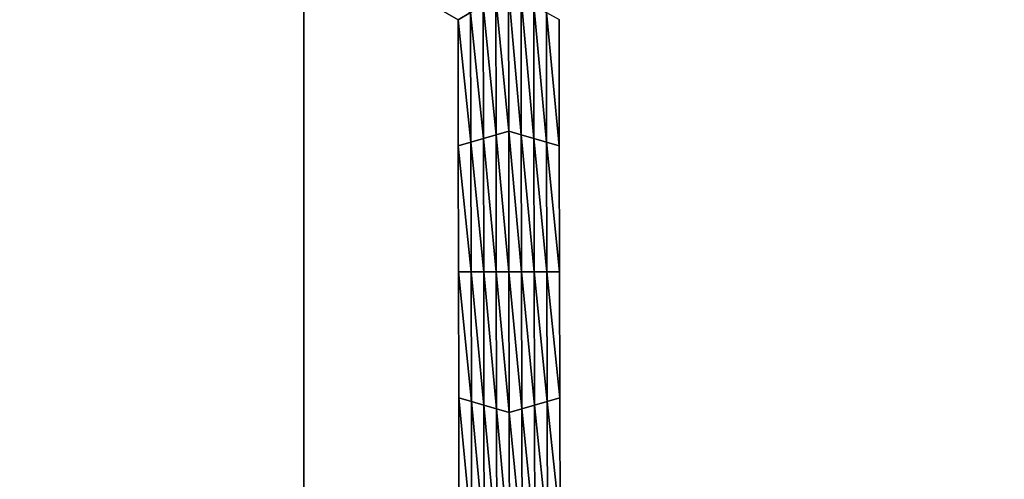
# Model space of a CAD drawing. Extents: x -0.03 to 0.03, y -0.22 to 0.
# Drawn here: x -0.001 to 0.001, y -0.206 to -0.205 of the extents above; entities that cross this region are included whole.
import ezdxf

# ---------------------------------------------------------------- set-up
doc = ezdxf.new("R2010")
doc.units = 0
doc.header["$MEASUREMENT"] = 0
doc.layers.get('0').update_dxf_attribs({"linetype": 'CONTINUOUS'})

msp = doc.modelspace()

# ---------------------------------------------------------------- linework, layer by layer
for points in [[(0.0000002, -0.1935376, 0.0225112), (-0.0043914, -0.1935376, 0.0220786), (-0.0043924, -0.2178039, 0.0220835)], [(0.0000002, -0.1935376, 0.0225112), (-0.0043924, -0.2178039, 0.0220835), (0.0000003, -0.2178039, 0.0225161)], [(-0.0043915, -0.1935376, -0.0220787), (0.0000003, -0.2178039, -0.0225162), (-0.0043924, -0.2178039, -0.0220836)], [(-0.0043915, -0.1935376, -0.0220787), (0.0000002, -0.1935376, -0.0225112), (0.0000003, -0.2178039, -0.0225162)], [(0.004392, -0.1935376, 0.0220786), (0.0000002, -0.1935376, 0.0225112), (0.0000003, -0.2178039, 0.0225161)], [(0.0000002, -0.1935376, -0.0225112), (0.004392, -0.1935376, -0.0220787), (0.004393, -0.2178039, -0.0220836)], [(0.0000002, -0.1935376, -0.0225112), (0.004393, -0.2178039, -0.0220836), (0.0000003, -0.2178039, -0.0225162)], [(0.004392, -0.1935376, 0.0220786), (0.0000003, -0.2178039, 0.0225161), (0.004393, -0.2178039, 0.0220835)], [(0.0002821, -0.2048357, -0.0252043), (0.0000825, -0.20472, -0.0252043), (0.0000825, -0.20472, -0.0253696)], [(0.0002821, -0.2048357, -0.0252043), (0.0000825, -0.20472, -0.0253696), (0.0002821, -0.2048357, -0.0253696)], [(0.0002821, -0.2048357, -0.0257), (0.0000825, -0.20472, -0.0257), (0.0000825, -0.20472, -0.0258653)], [(0.0002821, -0.2048357, -0.0257), (0.0000825, -0.20472, -0.0258653), (0.0002821, -0.2048357, -0.0258653)], [(0.0002821, -0.2048357, -0.0255348), (0.0000825, -0.20472, -0.0255348), (0.0000825, -0.20472, -0.0257)], [(0.0002821, -0.2048357, -0.0255348), (0.0000825, -0.20472, -0.0257), (0.0002821, -0.2048357, -0.0257)], [(0.0002821, -0.2048357, -0.0253696), (0.0000825, -0.20472, -0.0253696), (0.0000825, -0.20472, -0.0255348)], [(0.0002821, -0.2048357, -0.0253696), (0.0000825, -0.20472, -0.0255348), (0.0002821, -0.2048357, -0.0255348)], [(0.0003051, -0.2048223, -0.0258653), (0.0002821, -0.2048357, -0.0258653), (0.0000825, -0.20472, -0.0258653)], [(0.0003748, -0.2050398, -0.0258653), (0.0003512, -0.2047957, -0.0258653), (0.0003743, -0.2047824, -0.0258653)], [(0.0003743, -0.2047824, -0.0258653), (0.0003975, -0.2047957, -0.0258653), (0.0003979, -0.2050465, -0.0258653)], [(0.0003743, -0.2047824, -0.0258653), (0.0003979, -0.2050465, -0.0258653), (0.0003748, -0.2050398, -0.0258653)], [(0.0003286, -0.2050532, -0.0258653), (0.0003051, -0.2048223, -0.0258653), (0.0003282, -0.204809, -0.0258653)], [(0.0003517, -0.2050465, -0.0258653), (0.0003282, -0.204809, -0.0258653), (0.0003512, -0.2047957, -0.0258653)], [(0.0003517, -0.2050465, -0.0258653), (0.0003286, -0.2050532, -0.0258653), (0.0003282, -0.204809, -0.0258653)], [(0.0003748, -0.2050398, -0.0258653), (0.0003517, -0.2050465, -0.0258653), (0.0003512, -0.2047957, -0.0258653)], [(0.0003975, -0.2047957, -0.0258653), (0.0004206, -0.204809, -0.0258653), (0.0004211, -0.2050532, -0.0258653)], [(0.0003975, -0.2047957, -0.0258653), (0.0004211, -0.2050532, -0.0258653), (0.0003979, -0.2050465, -0.0258653)], [(0.0004206, -0.204809, -0.0258653), (0.0004438, -0.2048223, -0.0258653), (0.0004442, -0.2050598, -0.0258653)], [(0.0004206, -0.204809, -0.0258653), (0.0004442, -0.2050598, -0.0258653), (0.0004211, -0.2050532, -0.0258653)], [(0.0003056, -0.2050598, -0.0258653), (0.0002821, -0.2048357, -0.0258653), (0.0003051, -0.2048223, -0.0258653)], [(0.0003286, -0.2050532, -0.0258653), (0.0003056, -0.2050598, -0.0258653), (0.0003051, -0.2048223, -0.0258653)], [(0.0004438, -0.2048223, -0.0258653), (0.0004669, -0.2048356, -0.0258653), (0.0004674, -0.2050665, -0.0258653)], [(0.0004438, -0.2048223, -0.0258653), (0.0004674, -0.2050665, -0.0258653), (0.0004442, -0.2050598, -0.0258653)], [(0.0002825, -0.2050665, -0.0252043), (0.0002821, -0.2048357, -0.0252043), (0.0002821, -0.2048357, -0.0253696)], [(0.0002825, -0.2050665, -0.0252043), (0.0002821, -0.2048357, -0.0253696), (0.0002825, -0.2050665, -0.0253696)], [(0.0002825, -0.2050665, -0.0253696), (0.0002821, -0.2048357, -0.0253696), (0.0002821, -0.2048357, -0.0255348)], [(0.0002825, -0.2050665, -0.0253696), (0.0002821, -0.2048357, -0.0255348), (0.0002825, -0.2050665, -0.0255348)], [(0.0002825, -0.2050665, -0.0255348), (0.0002821, -0.2048357, -0.0255348), (0.0002821, -0.2048357, -0.0257)], [(0.0002825, -0.2050665, -0.0255348), (0.0002821, -0.2048357, -0.0257), (0.0002825, -0.2050665, -0.0257)], [(0.0002825, -0.2050665, -0.0257), (0.0002821, -0.2048357, -0.0257), (0.0002821, -0.2048357, -0.0258653)], [(0.0002825, -0.2050665, -0.0257), (0.0002821, -0.2048357, -0.0258653), (0.0002825, -0.2050665, -0.0258653)], [(0.0003056, -0.2050598, -0.0258653), (0.0002825, -0.2050665, -0.0258653), (0.0002821, -0.2048357, -0.0258653)], [(0.0004669, -0.2048356, -0.0252043), (0.0004674, -0.2050665, -0.0252043), (0.0004674, -0.2050665, -0.0253696)], [(0.0004669, -0.2048356, -0.0252043), (0.0004674, -0.2050665, -0.0253696), (0.0004669, -0.2048356, -0.0253696)], [(0.0004669, -0.2048356, -0.0257), (0.0004674, -0.2050665, -0.0257), (0.0004674, -0.2050665, -0.0258653)], [(0.0004669, -0.2048356, -0.0257), (0.0004674, -0.2050665, -0.0258653), (0.0004669, -0.2048356, -0.0258653)], [(0.0004669, -0.2048356, -0.0255348), (0.0004674, -0.2050665, -0.0255348), (0.0004674, -0.2050665, -0.0257)], [(0.0004669, -0.2048356, -0.0255348), (0.0004674, -0.2050665, -0.0257), (0.0004669, -0.2048356, -0.0257)], [(0.0004669, -0.2048356, -0.0253696), (0.0004674, -0.2050665, -0.0253696), (0.0004674, -0.2050665, -0.0255348)], [(0.0004669, -0.2048356, -0.0253696), (0.0004674, -0.2050665, -0.0255348), (0.0004669, -0.2048356, -0.0255348)], [(0.0003522, -0.2052973, -0.0258653), (0.0003286, -0.2050532, -0.0258653), (0.0003517, -0.2050465, -0.0258653)], [(0.0003753, -0.2052973, -0.0258653), (0.0003517, -0.2050465, -0.0258653), (0.0003748, -0.2050398, -0.0258653)], [(0.0003753, -0.2052973, -0.0258653), (0.0003522, -0.2052973, -0.0258653), (0.0003517, -0.2050465, -0.0258653)], [(0.0003748, -0.2050398, -0.0258653), (0.0003979, -0.2050465, -0.0258653), (0.0003984, -0.2052973, -0.0258653)], [(0.0003748, -0.2050398, -0.0258653), (0.0003984, -0.2052973, -0.0258653), (0.0003753, -0.2052973, -0.0258653)], [(0.0003979, -0.2050465, -0.0258653), (0.0004211, -0.2050532, -0.0258653), (0.0004216, -0.2052973, -0.0258653)], [(0.0003979, -0.2050465, -0.0258653), (0.0004216, -0.2052973, -0.0258653), (0.0003984, -0.2052973, -0.0258653)], [(0.000306, -0.2052973, -0.0258653), (0.0002825, -0.2050665, -0.0258653), (0.0003056, -0.2050598, -0.0258653)], [(0.0003291, -0.2052973, -0.0258653), (0.0003056, -0.2050598, -0.0258653), (0.0003286, -0.2050532, -0.0258653)], [(0.0003291, -0.2052973, -0.0258653), (0.000306, -0.2052973, -0.0258653), (0.0003056, -0.2050598, -0.0258653)], [(0.0003522, -0.2052973, -0.0258653), (0.0003291, -0.2052973, -0.0258653), (0.0003286, -0.2050532, -0.0258653)], [(0.0004211, -0.2050532, -0.0258653), (0.0004442, -0.2050598, -0.0258653), (0.0004447, -0.2052973, -0.0258653)], [(0.0004211, -0.2050532, -0.0258653), (0.0004447, -0.2052973, -0.0258653), (0.0004216, -0.2052973, -0.0258653)], [(0.0004442, -0.2050598, -0.0258653), (0.0004674, -0.2050665, -0.0258653), (0.0004678, -0.2052973, -0.0258653)], [(0.0004442, -0.2050598, -0.0258653), (0.0004678, -0.2052973, -0.0258653), (0.0004447, -0.2052973, -0.0258653)], [(0.0002829, -0.2052973, -0.0253696), (0.0002825, -0.2050665, -0.0253696), (0.0002825, -0.2050665, -0.0255348)], [(0.0002829, -0.2052973, -0.0253696), (0.0002825, -0.2050665, -0.0255348), (0.0002829, -0.2052973, -0.0255348)], [(0.0002829, -0.2052973, -0.0255348), (0.0002825, -0.2050665, -0.0255348), (0.0002825, -0.2050665, -0.0257)], [(0.0002829, -0.2052973, -0.0255348), (0.0002825, -0.2050665, -0.0257), (0.0002829, -0.2052973, -0.0257)], [(0.0002829, -0.2052973, -0.0252043), (0.0002825, -0.2050665, -0.0252043), (0.0002825, -0.2050665, -0.0253696)], [(0.0002829, -0.2052973, -0.0252043), (0.0002825, -0.2050665, -0.0253696), (0.0002829, -0.2052973, -0.0253696)], [(0.0002829, -0.2052973, -0.0257), (0.0002825, -0.2050665, -0.0257), (0.0002825, -0.2050665, -0.0258653)], [(0.0002829, -0.2052973, -0.0257), (0.0002825, -0.2050665, -0.0258653), (0.0002829, -0.2052973, -0.0258653)], [(0.000306, -0.2052973, -0.0258653), (0.0002829, -0.2052973, -0.0258653), (0.0002825, -0.2050665, -0.0258653)], [(0.0004674, -0.2050665, -0.0253696), (0.0004678, -0.2052973, -0.0253696), (0.0004678, -0.2052973, -0.0255348)], [(0.0004674, -0.2050665, -0.0253696), (0.0004678, -0.2052973, -0.0255348), (0.0004674, -0.2050665, -0.0255348)], [(0.0004674, -0.2050665, -0.0255348), (0.0004678, -0.2052973, -0.0255348), (0.0004678, -0.2052973, -0.0257)], [(0.0004674, -0.2050665, -0.0255348), (0.0004678, -0.2052973, -0.0257), (0.0004674, -0.2050665, -0.0257)], [(0.0004674, -0.2050665, -0.0252043), (0.0004678, -0.2052973, -0.0252043), (0.0004678, -0.2052973, -0.0253696)], [(0.0004674, -0.2050665, -0.0252043), (0.0004678, -0.2052973, -0.0253696), (0.0004674, -0.2050665, -0.0253696)], [(0.0004674, -0.2050665, -0.0257), (0.0004678, -0.2052973, -0.0257), (0.0004678, -0.2052973, -0.0258653)], [(0.0004674, -0.2050665, -0.0257), (0.0004678, -0.2052973, -0.0258653), (0.0004674, -0.2050665, -0.0258653)], [(0.0002834, -0.2055281, -0.0253696), (0.0002829, -0.2052973, -0.0253696), (0.0002829, -0.2052973, -0.0255348)], [(0.0002834, -0.2055281, -0.0253696), (0.0002829, -0.2052973, -0.0255348), (0.0002834, -0.2055281, -0.0255348)], [(0.0002834, -0.2055281, -0.0255348), (0.0002829, -0.2052973, -0.0255348), (0.0002829, -0.2052973, -0.0257)], [(0.0002834, -0.2055281, -0.0255348), (0.0002829, -0.2052973, -0.0257), (0.0002834, -0.2055281, -0.0257)], [(0.0002834, -0.2055281, -0.0252043), (0.0002829, -0.2052973, -0.0252043), (0.0002829, -0.2052973, -0.0253696)], [(0.0002834, -0.2055281, -0.0252043), (0.0002829, -0.2052973, -0.0253696), (0.0002834, -0.2055281, -0.0253696)], [(0.0002834, -0.2055281, -0.0257), (0.0002829, -0.2052973, -0.0257), (0.0002829, -0.2052973, -0.0258653)], [(0.0002834, -0.2055281, -0.0257), (0.0002829, -0.2052973, -0.0258653), (0.0002834, -0.2055281, -0.0258653)], [(0.0003065, -0.2055348, -0.0258653), (0.0002834, -0.2055281, -0.0258653), (0.0002829, -0.2052973, -0.0258653)], [(0.0003065, -0.2055348, -0.0258653), (0.0002829, -0.2052973, -0.0258653), (0.000306, -0.2052973, -0.0258653)], [(0.0003296, -0.2055415, -0.0258653), (0.0003065, -0.2055348, -0.0258653), (0.000306, -0.2052973, -0.0258653)], [(0.0003296, -0.2055415, -0.0258653), (0.000306, -0.2052973, -0.0258653), (0.0003291, -0.2052973, -0.0258653)], [(0.0003527, -0.2055481, -0.0258653), (0.0003296, -0.2055415, -0.0258653), (0.0003291, -0.2052973, -0.0258653)], [(0.0003527, -0.2055481, -0.0258653), (0.0003291, -0.2052973, -0.0258653), (0.0003522, -0.2052973, -0.0258653)], [(0.0003758, -0.2055548, -0.0258653), (0.0003527, -0.2055481, -0.0258653), (0.0003522, -0.2052973, -0.0258653)], [(0.0003758, -0.2055548, -0.0258653), (0.0003522, -0.2052973, -0.0258653), (0.0003753, -0.2052973, -0.0258653)], [(0.0003753, -0.2052973, -0.0258653), (0.0003984, -0.2052973, -0.0258653), (0.0003989, -0.2055481, -0.0258653)], [(0.0003753, -0.2052973, -0.0258653), (0.0003989, -0.2055481, -0.0258653), (0.0003758, -0.2055548, -0.0258653)], [(0.0003984, -0.2052973, -0.0258653), (0.0004216, -0.2052973, -0.0258653), (0.000422, -0.2055415, -0.0258653)], [(0.0003984, -0.2052973, -0.0258653), (0.000422, -0.2055415, -0.0258653), (0.0003989, -0.2055481, -0.0258653)], [(0.0004216, -0.2052973, -0.0258653), (0.0004447, -0.2052973, -0.0258653), (0.0004451, -0.2055348, -0.0258653)], [(0.0004216, -0.2052973, -0.0258653), (0.0004451, -0.2055348, -0.0258653), (0.000422, -0.2055415, -0.0258653)], [(0.0004447, -0.2052973, -0.0258653), (0.0004678, -0.2052973, -0.0258653), (0.0004683, -0.2055281, -0.0258653)], [(0.0004447, -0.2052973, -0.0258653), (0.0004683, -0.2055281, -0.0258653), (0.0004451, -0.2055348, -0.0258653)], [(0.0004678, -0.2052973, -0.0253696), (0.0004683, -0.2055281, -0.0253696), (0.0004683, -0.2055281, -0.0255348)], [(0.0004678, -0.2052973, -0.0253696), (0.0004683, -0.2055281, -0.0255348), (0.0004678, -0.2052973, -0.0255348)], [(0.0004678, -0.2052973, -0.0255348), (0.0004683, -0.2055281, -0.0255348), (0.0004683, -0.2055281, -0.0257)], [(0.0004678, -0.2052973, -0.0255348), (0.0004683, -0.2055281, -0.0257), (0.0004678, -0.2052973, -0.0257)], [(0.0004678, -0.2052973, -0.0252043), (0.0004683, -0.2055281, -0.0252043), (0.0004683, -0.2055281, -0.0253696)], [(0.0004678, -0.2052973, -0.0252043), (0.0004683, -0.2055281, -0.0253696), (0.0004678, -0.2052973, -0.0253696)], [(0.0004678, -0.2052973, -0.0257), (0.0004683, -0.2055281, -0.0257), (0.0004683, -0.2055281, -0.0258653)], [(0.0004678, -0.2052973, -0.0257), (0.0004683, -0.2055281, -0.0258653), (0.0004678, -0.2052973, -0.0258653)], [(0.0002838, -0.2057589, -0.0252043), (0.0002834, -0.2055281, -0.0252043), (0.0002834, -0.2055281, -0.0253696)], [(0.0002838, -0.2057589, -0.0252043), (0.0002834, -0.2055281, -0.0253696), (0.0002838, -0.2057589, -0.0253696)], [(0.0002838, -0.2057589, -0.0257), (0.0002834, -0.2055281, -0.0257), (0.0002834, -0.2055281, -0.0258653)], [(0.0002838, -0.2057589, -0.0257), (0.0002834, -0.2055281, -0.0258653), (0.0002838, -0.2057589, -0.0258653)], [(0.0002838, -0.2057589, -0.0255348), (0.0002834, -0.2055281, -0.0255348), (0.0002834, -0.2055281, -0.0257)], [(0.0002838, -0.2057589, -0.0255348), (0.0002834, -0.2055281, -0.0257), (0.0002838, -0.2057589, -0.0257)], [(0.0002838, -0.2057589, -0.0253696), (0.0002834, -0.2055281, -0.0253696), (0.0002834, -0.2055281, -0.0255348)], [(0.0002838, -0.2057589, -0.0253696), (0.0002834, -0.2055281, -0.0255348), (0.0002838, -0.2057589, -0.0255348)], [(0.000307, -0.2057723, -0.0258653), (0.0002838, -0.2057589, -0.0258653), (0.0002834, -0.2055281, -0.0258653)], [(0.000307, -0.2057723, -0.0258653), (0.0002834, -0.2055281, -0.0258653), (0.0003065, -0.2055348, -0.0258653)], [(0.0004451, -0.2055348, -0.0258653), (0.0004683, -0.2055281, -0.0258653), (0.0004687, -0.2057589, -0.0258653)], [(0.0004683, -0.2055281, -0.0252043), (0.0004687, -0.2057589, -0.0252043), (0.0004687, -0.2057589, -0.0253696)], [(0.0004683, -0.2055281, -0.0252043), (0.0004687, -0.2057589, -0.0253696), (0.0004683, -0.2055281, -0.0253696)], [(0.0004683, -0.2055281, -0.0253696), (0.0004687, -0.2057589, -0.0253696), (0.0004687, -0.2057589, -0.0255348)], [(0.0004683, -0.2055281, -0.0253696), (0.0004687, -0.2057589, -0.0255348), (0.0004683, -0.2055281, -0.0255348)], [(0.0004683, -0.2055281, -0.0255348), (0.0004687, -0.2057589, -0.0255348), (0.0004687, -0.2057589, -0.0257)], [(0.0004683, -0.2055281, -0.0255348), (0.0004687, -0.2057589, -0.0257), (0.0004683, -0.2055281, -0.0257)], [(0.0004683, -0.2055281, -0.0257), (0.0004687, -0.2057589, -0.0257), (0.0004687, -0.2057589, -0.0258653)], [(0.0004683, -0.2055281, -0.0257), (0.0004687, -0.2057589, -0.0258653), (0.0004683, -0.2055281, -0.0258653)], [(0.0003301, -0.2057856, -0.0258653), (0.000307, -0.2057723, -0.0258653), (0.0003065, -0.2055348, -0.0258653)], [(0.0003301, -0.2057856, -0.0258653), (0.0003065, -0.2055348, -0.0258653), (0.0003296, -0.2055415, -0.0258653)], [(0.0003532, -0.205799, -0.0258653), (0.0003301, -0.2057856, -0.0258653), (0.0003296, -0.2055415, -0.0258653)], [(0.0003532, -0.205799, -0.0258653), (0.0003296, -0.2055415, -0.0258653), (0.0003527, -0.2055481, -0.0258653)], [(0.0003763, -0.2058123, -0.0258653), (0.0003532, -0.205799, -0.0258653), (0.0003527, -0.2055481, -0.0258653)], [(0.0003763, -0.2058123, -0.0258653), (0.0003527, -0.2055481, -0.0258653), (0.0003758, -0.2055548, -0.0258653)], [(0.0003758, -0.2055548, -0.0258653), (0.0003989, -0.2055481, -0.0258653), (0.0003994, -0.205799, -0.0258653)], [(0.0003989, -0.2055481, -0.0258653), (0.000422, -0.2055415, -0.0258653), (0.0004225, -0.2057856, -0.0258653)], [(0.0003989, -0.2055481, -0.0258653), (0.0004225, -0.2057856, -0.0258653), (0.0003994, -0.205799, -0.0258653)], [(0.000422, -0.2055415, -0.0258653), (0.0004451, -0.2055348, -0.0258653), (0.0004456, -0.2057723, -0.0258653)], [(0.000422, -0.2055415, -0.0258653), (0.0004456, -0.2057723, -0.0258653), (0.0004225, -0.2057856, -0.0258653)], [(0.0004451, -0.2055348, -0.0258653), (0.0004687, -0.2057589, -0.0258653), (0.0004456, -0.2057723, -0.0258653)], [(0.0003758, -0.2055548, -0.0258653), (0.0003994, -0.205799, -0.0258653), (0.0003763, -0.2058123, -0.0258653)]]:
    msp.add_3dface(points)

doc.saveas('drawing.dxf')
